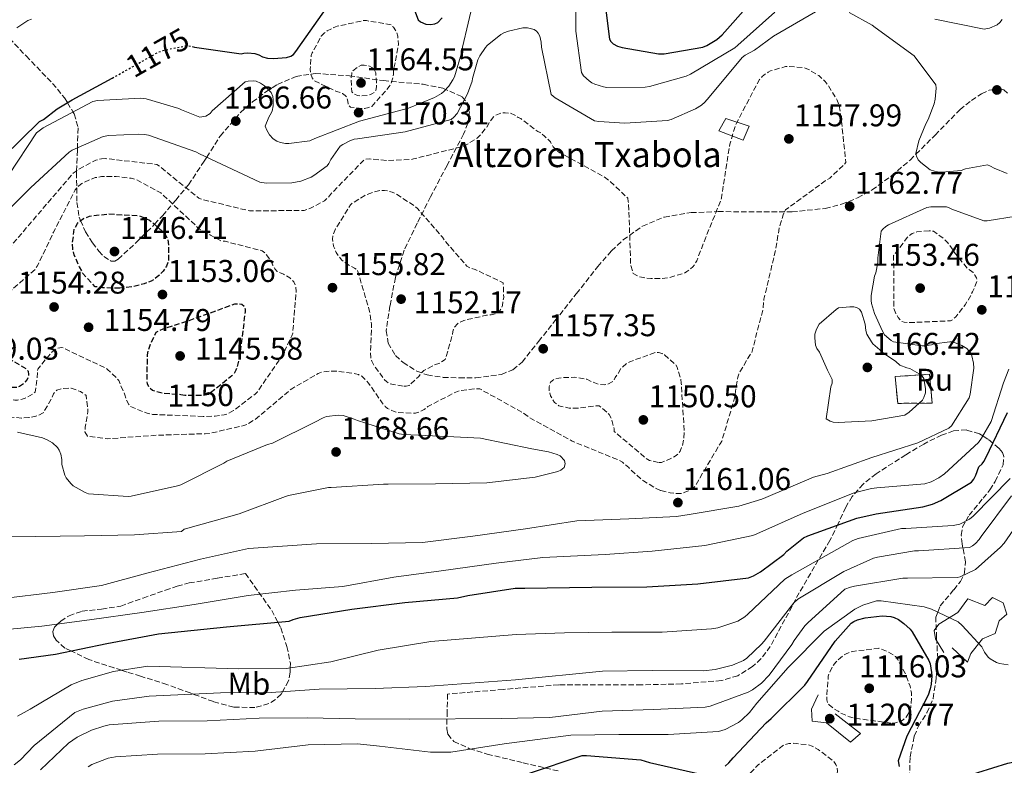
# Model space of a CAD drawing. Units: metres. Extents: x 579836 to 583263, y 4756658 to 4759011.
# Drawn here: x 581081 to 581395, y 4758295 to 4758533 of the extents above; entities that cross this region are included whole.
import ezdxf
from ezdxf.enums import TextEntityAlignment as Align

# ---------------------------------------------------------------- set-up
doc = ezdxf.new("R2010")
doc.units = ezdxf.units.M
doc.header["$MEASUREMENT"] = 0
doc.linetypes.add('DGN Style 3', pattern=[2.435891, 1.739922, -0.695969])
doc.linetypes.add('DGN Style 5', pattern=[1.217945, 0.521977, -0.695969])
for name, color, linetype, lineweight in [('construcción   en ruinas', 1, 'Continuous', 0), ('construcción en ruinas', 1, 'Continuous', 0), ('contrucción  en ruinas', 1, 'DGN Style 3', 13), ('Cota de curva de nivel depresión directora', 30, 'Continuous', 0), ('Cota de curva de nivel directora', 7, 'Continuous', 0), ('Cota de punto acotado terreno', 7, 'Continuous', 0), ('Curva de nivel de depresión directora', 30, 'DGN Style 3', 30), ('Curva de nivel de depresión intermedia', 30, 'DGN Style 3', 0), ('Curva de nivel directora', 30, 'Continuous', 30), ('Curva de nivel directora no vista', 30, 'DGN Style 5', 30), ('Curva de nivel intermedia', 30, 'Continuous', 0), ('Edificio', 1, 'Continuous', 13), ('Etiqueta de uso rústico', 92, 'Continuous', 0), ('Línea  de muro-pared o tapia', 1, 'Continuous', 13), ('Punto acotado terreno (símbolo)', 7, 'Continuous', 0), ('Texto de Borda', 7, 'Continuous', 0), ('Zona arbolada', 92, 'DGN Style 3', 0)]:
    doc.layers.add(name, color=color, linetype=linetype, lineweight=lineweight)
doc.styles.add('Style-Arial', font='arial.ttf')

# ---------------------------------------------------------------- blocks, each defined once
blk = doc.blocks.new('5PATER')
at = {"layer": 'Punto acotado terreno (símbolo)', "linetype": 'Continuous', "lineweight": 0}
h = blk.add_hatch(color=51, dxfattribs=at)
edge = h.paths.add_edge_path()
edge.add_ellipse((0, 0), major_axis=(-0.11, -0.111), ratio=0.999422, start_angle=0, end_angle=360)

msp = doc.modelspace()

# ---------------------------------------------------------------- linework, layer by layer
at = {"layer": 'construcción   en ruinas', "color": 1, "linetype": 'Continuous', "lineweight": 0}
msp.add_polyline3d([(581372.23, 4758410.37, 1166.37), (581361.28, 4758410.3, 1166.63), (581360.45, 4758418.82, 1167.53), (581371.46, 4758419.58, 1166.69)], close=True, dxfattribs=at)
at = {"layer": 'contrucción  en ruinas', "color": 1, "linetype": 'DGN Style 3', "lineweight": 13}
msp.add_polyline3d([(581361.28, 4758410.3, 1166.63), (581360.45, 4758418.82, 1167.53), (581371.46, 4758419.58, 1166.69), (581372.23, 4758410.37, 1166.37), (581361.28, 4758410.3, 1166.63)], dxfattribs=at)
at = {"layer": 'Curva de nivel de depresión directora', "color": 30, "linetype": 'DGN Style 3', "lineweight": 30, "elevation": 1150, "flags": 128}
for points in [[(581113.26, 4758447.03), (581107.69, 4758447.09), (581105.39, 4758447.48), (581101.42, 4758451.64), (581101.1, 4758452.53), (581100.33, 4758453.81), (581098.73, 4758457.59), (581098.22, 4758459.51), (581098.16, 4758461.43), (581098.73, 4758465.85), (581099.69, 4758467.57), (581100.2, 4758468.21), (581101.68, 4758469.24), (581103.6, 4758469.94), (581104.43, 4758470.13), (581109.68, 4758470.65), (581119.15, 4758470.13), (581120.04, 4758469.88), (581122.73, 4758468.66), (581123.63, 4758468.02), (581127.72, 4758464.25), (581128.49, 4758462.58), (581128.75, 4758460.79), (581128.75, 4758455.67), (581128.11, 4758454.01), (581127.02, 4758452.41), (581125.68, 4758451), (581124.4, 4758449.97), (581123.18, 4758449.27), (581121, 4758448.37), (581117.61, 4758447.54), (581113.26, 4758447.03)], [(581134, 4758412.79), (581132.72, 4758413.05), (581127.15, 4758413.43), (581123.63, 4758414.39), (581122.6, 4758415.22), (581122.03, 4758416.57), (581121.96, 4758417.46), (581122.03, 4758424.63), (581122.03, 4758425.72), (581122.28, 4758427), (581122.99, 4758429.11), (581124.84, 4758432.95), (581125.68, 4758433.46), (581127.08, 4758434.1), (581134.83, 4758436.53), (581149.87, 4758441.97), (581151.34, 4758442.04), (581152.17, 4758441.91), (581152.94, 4758441.27), (581153.2, 4758440.31), (581153.2, 4758439.48), (581151.28, 4758424.25), (581150.25, 4758420.85), (581149.61, 4758419.77), (581148.97, 4758419.06), (581141.55, 4758413.11), (581139.95, 4758412.85), (581134, 4758412.79)], [(581079.02, 4758423.8), (581077.87, 4758423.8), (581075.56, 4758423.29), (581074.6, 4758422.33), (581074.28, 4758421.24), (581074.28, 4758420.09), (581074.86, 4758416.82), (581075.76, 4758416.18), (581076.59, 4758415.8), (581077.48, 4758415.54), (581078.57, 4758415.42), (581080.43, 4758415.48), (581081.2, 4758415.74), (581082.22, 4758416.38), (581083.12, 4758417.14), (581083.69, 4758417.78), (581084.14, 4758418.68), (581084.2, 4758419.58), (581084.08, 4758420.47), (581083.56, 4758421.24), (581079.02, 4758423.8)]]:
    msp.add_lwpolyline(points, dxfattribs=at)
at = {"layer": 'Curva de nivel de depresión intermedia', "color": 30, "linetype": 'DGN Style 3', "lineweight": 0, "flags": 128}
for points, elevation in [([(581190.4, 4758504.22), (581186.75, 4758504.73), (581186.11, 4758505.31), (581185.98, 4758506.59), (581185.66, 4758507.74), (581185.09, 4758508.38), (581184.26, 4758509.02), (581183.23, 4758509.47), (581182.34, 4758509.72), (581175.17, 4758513.12), (581174.59, 4758514.08), (581174.02, 4758515.61), (581173.95, 4758516.76), (581174.27, 4758521.18), (581174.59, 4758522.01), (581177.47, 4758527.26), (581178.5, 4758528.35), (581179.39, 4758528.99), (581181.5, 4758530.07), (581182.59, 4758530.46), (581190.78, 4758532.25), (581191.87, 4758532.25), (581199.74, 4758530.97), (581200.45, 4758530.14), (581201.6, 4758528.35), (581201.86, 4758527.26), (581202.11, 4758524.63), (581200.45, 4758515.99), (581200.45, 4758515.16), (581200.32, 4758514.2), (581199.74, 4758512.15), (581199.17, 4758511.26), (581193.6, 4758504.92), (581192.64, 4758504.54), (581191.3, 4758504.22), (581190.4, 4758504.22)], 1170), ([(581107.37, 4758488.25), (581108.65, 4758488.31), (581125.04, 4758486.45), (581126.32, 4758485.49), (581138.48, 4758475.64), (581139.37, 4758475.32), (581154.54, 4758471.67), (581155.63, 4758471.61), (581172.01, 4758471.8), (581174.25, 4758472.56), (581178.48, 4758474.87), (581179.5, 4758475.76), (581180.78, 4758477.24), (581191.34, 4758488.12), (581192.81, 4758488.18), (581198.64, 4758487.67), (581206.06, 4758487.99), (581206.89, 4758488.18), (581222.32, 4758492.08), (581223.66, 4758492.66), (581227.18, 4758494.84), (581228.14, 4758495.73), (581230.32, 4758498.42), (581231.15, 4758499.96), (581232.62, 4758501.81), (581233.64, 4758502.39), (581234.8, 4758502.84), (581236.08, 4758502.9), (581238.06, 4758502.71), (581239.02, 4758502.26), (581240.24, 4758501.43), (581241.13, 4758501.04), (581246.51, 4758496.88), (581247.28, 4758496.56), (581248.68, 4758495.48), (581250.54, 4758493.62), (581251.44, 4758492.02), (581252.84, 4758490.61), (581253.55, 4758490.16), (581267.56, 4758482.55), (581269.42, 4758481.2), (581275.18, 4758475.7), (581275.37, 4758474.61), (581275.63, 4758469.49), (581276.14, 4758454.26), (581276.91, 4758451.7), (581278.64, 4758450.74), (581279.53, 4758450.48), (581282.6, 4758450.04), (581286.19, 4758450.04), (581288.43, 4758450.35), (581293.1, 4758451.76), (581294.06, 4758452.27), (581295.98, 4758453.81), (581296.56, 4758454.58), (581297.2, 4758455.73), (581299.44, 4758461.55), (581305.13, 4758475.7), (581305.2, 4758476.72), (581307.76, 4758492.91), (581309.48, 4758498.74), (581309.87, 4758499.57), (581317.16, 4758513.46), (581318.06, 4758514.42), (581319.92, 4758515.83), (581320.75, 4758516.21), (581325.48, 4758517.62), (581326.51, 4758517.68), (581331.37, 4758517.3), (581332.78, 4758516.72), (581336.11, 4758514.74), (581338.16, 4758512.88), (581338.92, 4758511.92), (581342, 4758506.93), (581342.44, 4758505.78), (581343.08, 4758502.58), (581344.75, 4758487.09), (581344.17, 4758486.39), (581339.63, 4758482.1), (581338.16, 4758481.2), (581325.48, 4758471.92), (581324.78, 4758470.39), (581323.5, 4758466.16), (581322.22, 4758458.74), (581318.64, 4758443.51), (581318.32, 4758440.37), (581314.73, 4758426.42), (581314.09, 4758425.65), (581310.57, 4758419.64), (581310.25, 4758418.61), (581309.23, 4758411.96), (581305.19, 4758398.26), (581304.62, 4758397.43), (581296.75, 4758384.05), (581295.91, 4758383.28), (581294.44, 4758382.39), (581293.23, 4758381.88), (581292.27, 4758381.62), (581290.86, 4758381.56), (581288.68, 4758381.81), (581285.67, 4758382.58)], 1160), ([(581191.1, 4758518.11), (581190.14, 4758518.11), (581187.26, 4758516.12), (581187.2, 4758515.23), (581187.01, 4758514.39), (581186.94, 4758513.5), (581187.26, 4758509.53), (581188.1, 4758508.83), (581189.06, 4758508.38), (581190.14, 4758508.25), (581192.51, 4758508.44), (581193.6, 4758508.89), (581194.3, 4758509.34), (581194.82, 4758510.04), (581195.07, 4758511.13), (581195.14, 4758512.09), (581194.82, 4758515.61), (581194.37, 4758516.63), (581193.6, 4758517.34), (581192.83, 4758517.72), (581191.94, 4758517.98), (581191.1, 4758518.11)], 1165), ([(581285.67, 4758382.58), (581283.95, 4758383.35), (581280.17, 4758385.65), (581276.14, 4758389.11), (581275.56, 4758389.81), (581273.51, 4758391.54), (581272.49, 4758392.12), (581257.51, 4758398.26), (581243.5, 4758406), (581241.45, 4758407.54), (581228.01, 4758414.9), (581226.6, 4758414.96), (581221.8, 4758414.39), (581219.88, 4758413.68), (581211.5, 4758409.33), (581210.28, 4758408.37), (581208.68, 4758407.48), (581207.53, 4758407.22), (581206.64, 4758407.16), (581201.71, 4758407.41), (581200.75, 4758407.67), (581198.64, 4758408.69), (581197.87, 4758409.33), (581196.84, 4758410.49), (581192.56, 4758416.76), (581190.44, 4758418.93), (581189.29, 4758419.45), (581188.4, 4758419.7), (581182.44, 4758420.6), (581180.59, 4758420.6), (581177.52, 4758420.21), (581176.43, 4758419.77), (581168.04, 4758414.97), (581156.4, 4758405.17), (581153.96, 4758403.7), (581152.81, 4758403.25), (581141.74, 4758400.69), (581140.46, 4758400.63), (581124.91, 4758400.12), (581109.42, 4758399.03), (581102.96, 4758399.86), (581102.12, 4758401.21), (581102.19, 4758402.74), (581103.08, 4758407.74), (581102.51, 4758412.79), (581101.8, 4758413.37), (581100.65, 4758414.07), (581097.77, 4758415.1), (581096.94, 4758415.16), (581094.89, 4758415.03), (581093.1, 4758414.52), (581092.08, 4758413.37), (581091.5, 4758411.83), (581088.81, 4758407.29), (581087.21, 4758406.46), (581086.44, 4758406.2), (581084.2, 4758405.75), (581081.9, 4758405.62), (581075.82, 4758406.14), (581074.8, 4758406.39), (581069.16, 4758408.76), (581068.08, 4758409.46), (581062.89, 4758414.01), (581059.15, 4758417.47), (581056.43, 4758420.22), (581043.5, 4758423.22), (581041.64, 4758423.22), (581028.78, 4758421.62), (581023.21, 4758420.22), (581010.67, 4758415.35), (581009.45, 4758414.65), (580996.2, 4758409.02), (580994.92, 4758408.7), (580993.58, 4758408.63), (580991.15, 4758408.83), (580990.19, 4758409.27), (580989.29, 4758410.17), (580989.1, 4758411.26), (580989.23, 4758412.35), (580989.48, 4758413.24), (580990.51, 4758414.59), (580991.15, 4758415.1), (580993.84, 4758416.7), (580995.24, 4758417.27), (581010.16, 4758423.22), (581024.75, 4758428.41), (581039.85, 4758434.49), (581049.64, 4758439.93), (581067.09, 4758450.56), (581068.46, 4758451.38), (581075.82, 4758457.4), (581076.91, 4758458.61), (581088.11, 4758471.67), (581098.41, 4758483.7), (581100.14, 4758484.92), (581105.58, 4758487.8), (581107.37, 4758488.25)], 1160), ([(581139.82, 4758406.13), (581123.69, 4758406.77), (581121.96, 4758407.16), (581116.65, 4758409.27), (581116.14, 4758409.91), (581115.18, 4758411.7), (581114.86, 4758412.98), (581112.88, 4758417.59), (581112.36, 4758418.23), (581109.36, 4758421.11), (581108.65, 4758421.56), (581094.7, 4758428.15), (581093.23, 4758427.83), (581092.2, 4758427.19), (581091.44, 4758426.49), (581087.08, 4758421.24), (581086.96, 4758420.41), (581086.89, 4758418.3), (581086.19, 4758413.88), (581085.42, 4758413.24), (581083.63, 4758412.15), (581082.8, 4758411.83), (581080.56, 4758411.32), (581079.72, 4758411.32), (581077.8, 4758411.58), (581076.65, 4758412.02), (581075.88, 4758412.47), (581068.52, 4758418.1), (581064.43, 4758420.41), (581063.6, 4758420.73), (581048.04, 4758424.5), (581040.94, 4758427.58), (581041.32, 4758428.6), (581042.22, 4758429.24), (581043.12, 4758429.62), (581044.78, 4758430.07), (581059.37, 4758435.19), (581072.94, 4758441.72), (581074.03, 4758442.42), (581086.38, 4758453.11), (581086.83, 4758454.07), (581087.4, 4758454.97), (581092.08, 4758464.82), (581098.99, 4758478.33), (581099.88, 4758479.35), (581100.78, 4758480.12), (581101.48, 4758480.57), (581105.39, 4758482.23), (581107.44, 4758482.55), (581112.11, 4758482.61), (581116.84, 4758482.04), (581118.57, 4758481.53), (581126.32, 4758477.37), (581127.21, 4758476.53), (581138.6, 4758465.85), (581139.31, 4758465.46), (581140.33, 4758465.08), (581141.16, 4758464.63), (581142.19, 4758463.86), (581145.58, 4758462.07), (581146.8, 4758461.94), (581158.64, 4758458.93), (581159.53, 4758458.17), (581161.07, 4758456.31), (581161.64, 4758455.29), (581161.96, 4758454.45), (581162.67, 4758453.17), (581163.44, 4758452.34), (581164.14, 4758451.96), (581165.48, 4758451.45), (581167.47, 4758450.29), (581168.75, 4758449.01), (581169.39, 4758447.48), (581169.45, 4758445.94), (581168.36, 4758432.63), (581168.11, 4758431.8), (581165.93, 4758427.32), (581165.36, 4758426.49), (581164.33, 4758424.44), (581157.1, 4758413.94), (581156.4, 4758413.24), (581149.48, 4758407.99), (581147.44, 4758406.9), (581146.54, 4758406.65), (581143.6, 4758406.2), (581139.82, 4758406.13)], 1155), ([(581203.56, 4758415.73), (581199.21, 4758416.57), (581198.25, 4758417.27), (581197.68, 4758417.85), (581194.22, 4758422.39), (581193.58, 4758423.73), (581193.26, 4758424.76), (581193.13, 4758426.42), (581193.26, 4758428.53), (581193.52, 4758434.74), (581193.52, 4758435.57), (581192.88, 4758439.54), (581188.97, 4758452.79), (581188.08, 4758453.43), (581186.73, 4758454.07), (581183.98, 4758455.92), (581182.83, 4758457.4), (581182.25, 4758458.36), (581181.42, 4758460.4), (581181.16, 4758461.49), (581181.1, 4758462.58), (581181.23, 4758464.05), (581182.06, 4758465.91), (581186.8, 4758473.59), (581187.56, 4758474.23), (581191.34, 4758476.53), (581193.96, 4758477.62), (581196.14, 4758478.13), (581197.68, 4758478.13), (581198.64, 4758478), (581200.11, 4758477.62), (581201.07, 4758477.17), (581207.08, 4758473.33), (581208.17, 4758472.37), (581216.17, 4758463.22), (581217.07, 4758461.88), (581223.92, 4758454), (581224.88, 4758453.49), (581226.54, 4758452.98), (581235.44, 4758448.69), (581235.56, 4758447.8), (581235.63, 4758444.08), (581235.24, 4758441.46), (581234.8, 4758440.37), (581234.35, 4758439.67), (581233.2, 4758438.9), (581231.6, 4758438.52), (581230.12, 4758438.39), (581222.96, 4758436.72), (581221.61, 4758436.15), (581220.91, 4758435.64), (581219.63, 4758434.16), (581219.37, 4758433.2), (581219.24, 4758431.99), (581217, 4758424.24), (581215.4, 4758423.22), (581213.55, 4758422.52), (581210.22, 4758420.72), (581209.45, 4758420.02), (581208.56, 4758418.87), (581205.48, 4758415.99), (581204.59, 4758415.73), (581203.56, 4758415.73)], 1155), ([(581371.31, 4758465.27), (581367.4, 4758464.95), (581365.93, 4758464.43), (581364.97, 4758463.79), (581364.33, 4758463.15), (581359.98, 4758457.39), (581359.98, 4758456.24), (581360.04, 4758440.63), (581360.68, 4758438.9), (581361.39, 4758437.68), (581362.54, 4758436.34), (581363.37, 4758436.15), (581364.84, 4758436.02), (581378.16, 4758436.59), (581378.86, 4758437.04), (581379.76, 4758437.87), (581382.76, 4758441.65), (581384.56, 4758444.66), (581385.07, 4758445.87), (581385.52, 4758446.64), (581386.6, 4758449.27), (581386.35, 4758450.35), (581385.9, 4758451.19), (581385.32, 4758451.95), (581384.49, 4758452.59), (581383.72, 4758453.04), (581379.56, 4758458.1), (581379.18, 4758458.8), (581377.26, 4758461.43), (581375.98, 4758462.77), (581372.72, 4758465.2), (581371.31, 4758465.27)], 1155), ([(581285.03, 4758391.48), (581282.15, 4758392.12), (581281, 4758392.82), (581270.89, 4758401.33), (581270.83, 4758402.16), (581270.06, 4758405.43), (581269.29, 4758406.71), (581268.65, 4758407.41), (581266.09, 4758409.46), (581265, 4758409.46), (581259.88, 4758408.82), (581256.56, 4758408.82), (581253.23, 4758409.52), (581251.88, 4758410.55), (581251.12, 4758411.7), (581250.6, 4758412.72), (581250.16, 4758414.2), (581250.09, 4758415.54), (581250.54, 4758417.01), (581251.69, 4758417.91), (581253.23, 4758418.36), (581254.57, 4758418.55), (581258.09, 4758418.61), (581262.12, 4758418.04), (581263.28, 4758417.4), (581266.09, 4758416.31), (581267.63, 4758416.24), (581269.1, 4758416.5), (581270.25, 4758417.14), (581270.83, 4758417.72), (581271.21, 4758418.55), (581271.85, 4758419.38), (581273, 4758421.36), (581274.86, 4758423.03), (581275.82, 4758423.54), (581284.01, 4758426.55), (581285.04, 4758426.55), (581286.12, 4758426.16), (581286.89, 4758425.72), (581290.54, 4758422.58), (581290.92, 4758421.81), (581292.01, 4758418.42), (581292.27, 4758416.69), (581293.23, 4758401.01), (581293.1, 4758399.16), (581292.59, 4758396.72), (581291.95, 4758395.12), (581291.37, 4758394.36), (581290.35, 4758393.46), (581289.45, 4758392.95), (581285.93, 4758391.48), (581285.03, 4758391.48)], 1155), ([(581359.12, 4758308.43), (581349.07, 4758309.77), (581347.98, 4758309.9), (581345.93, 4758310.41), (581342.93, 4758311.69), (581342.29, 4758312.21), (581340.69, 4758313.17), (581339.41, 4758314.19), (581338.89, 4758315.02), (581338.7, 4758315.85), (581338.64, 4758317.13), (581339.15, 4758323.34), (581339.47, 4758324.36), (581340.49, 4758326.54), (581341.58, 4758327.88), (581342.99, 4758329.23), (581344.59, 4758330.38), (581345.93, 4758331.02), (581346.96, 4758331.28), (581355.21, 4758332.24), (581356.11, 4758331.98), (581358.35, 4758331.02), (581360.59, 4758329.61), (581361.29, 4758328.65), (581363.73, 4758324.11), (581365.2, 4758320.14), (581365.65, 4758318.03), (581365.71, 4758317.2), (581365.45, 4758313.42), (581364.88, 4758311.69), (581363.98, 4758310.28), (581363.02, 4758309.45), (581362.19, 4758308.94), (581360.59, 4758308.49), (581359.12, 4758308.43)], 1120), ([(581324.81, 4758272.65), (581321.68, 4758273.17), (581320.14, 4758273.93), (581318.09, 4758275.41), (581316.94, 4758276.69), (581312.46, 4758283.47), (581312.33, 4758284.94), (581312.65, 4758290.13), (581313.04, 4758290.89), (581314.25, 4758292.49), (581316.81, 4758295.12), (581325.01, 4758301.52), (581326.61, 4758301.9), (581328.14, 4758301.97), (581332.69, 4758301.52), (581333.97, 4758301.07), (581335.89, 4758300.05), (581340.94, 4758296.21), (581341.58, 4758295.18), (581341.9, 4758294.41), (581342.03, 4758293.07), (581341.97, 4758290.96), (581341.65, 4758289.23), (581341.01, 4758288.46), (581339.15, 4758285.13), (581338.38, 4758284.69), (581331.15, 4758279.05), (581330.45, 4758278.16), (581329.74, 4758276.94), (581326.09, 4758272.65), (581324.81, 4758272.65)], 1120)]:
    msp.add_lwpolyline(points, dxfattribs=dict(at, elevation=elevation))
at = {"layer": 'Curva de nivel directora', "color": 30, "linetype": 'Continuous', "lineweight": 30, "flags": 128}
for points, elevation in [([(581206.63, 4758536.96), (581208.36, 4758532.48), (581209.13, 4758531.84), (581210.79, 4758531.14), (581212.26, 4758531.07), (581213.67, 4758531.2), (581214.63, 4758531.65), (581216.04, 4758533.12)], 1175), ([(581267.82, 4758539.14), (581269.41, 4758526.4), (581269.8, 4758525.63), (581270.57, 4758524.86), (581271.97, 4758524.1), (581273.45, 4758523.65), (581284.97, 4758521.66), (581286.82, 4758521.73), (581299.17, 4758523.78), (581300.45, 4758524.35), (581303.59, 4758526.27), (581305.32, 4758527.74), (581313.7, 4758537.15)], 1175), ([(581136.29, 4758524.02), (581137.06, 4758523.78), (581151.91, 4758521.73), (581152.81, 4758521.92), (581154.02, 4758521.99), (581156.33, 4758521.79), (581157.61, 4758521.41), (581158.76, 4758520.71), (581160.36, 4758520.32), (581162.28, 4758520.19), (581166.38, 4758520.51), (581167.72, 4758520.96), (581168.62, 4758521.47), (581169.7, 4758522.82), (581170.09, 4758523.52), (581179.05, 4758536.13)], 1175), ([(581075.88, 4758488.64), (581087.66, 4758500.1), (581088.87, 4758500.8), (581093.29, 4758504.2), (581098.09, 4758507.01), (581110.84, 4758513.97)], 1175), ([(581081.19, 4758328.76), (581092.71, 4758330.42), (581109.1, 4758333.75), (581125.55, 4758336.82), (581147.24, 4758339.06), (581167.21, 4758340.85), (581168.49, 4758341.43), (581170.79, 4758342.07), (581187.18, 4758344.76), (581204.14, 4758346.87), (581220.91, 4758348.34), (581224.23, 4758349.11), (581239.27, 4758351.41), (581242.41, 4758351.41), (581263.72, 4758351.73), (581281.32, 4758351.8), (581297.58, 4758352.76), (581313.71, 4758354.74), (581315.31, 4758355.38), (581317.48, 4758356.6), (581324.97, 4758362.1), (581325.93, 4758363.19), (581331.24, 4758367.41), (581332.65, 4758368.12), (581348.2, 4758373.75), (581354.41, 4758375.15), (581369.26, 4758377.33), (581372.39, 4758378.23), (581375.02, 4758379.38), (581384.81, 4758385.2), (581385.51, 4758386.1), (581386.22, 4758387.44), (581387.18, 4758390.07), (581388.2, 4758391.03), (581388.71, 4758391.73), (581389.35, 4758392.95), (581396.27, 4758407.41)], 1150), ([(581306.3, 4758294.69), (581307.45, 4758295.71), (581308.86, 4758297.31), (581319.29, 4758308.51), (581320.89, 4758309.86), (581331.7, 4758320.54), (581332.54, 4758321.7), (581341.3, 4758334.56), (581346.42, 4758340.25), (581347.32, 4758340.83), (581348.41, 4758341.28), (581350.9, 4758341.92), (581356.34, 4758342.56), (581359.03, 4758342.37), (581360.12, 4758342.11), (581361.53, 4758341.41), (581363.26, 4758340.19), (581365.24, 4758338.33), (581365.88, 4758337.5), (581371.19, 4758328.35), (581371.58, 4758327.26), (581372.09, 4758324.57), (581372.15, 4758323.49), (581371.96, 4758320.86), (581371.64, 4758319.33), (581370.94, 4758317.34), (581364.22, 4758304.22), (581361.4, 4758296.42), (581361.78, 4758294.56)], 1125), ([(581243.58, 4758292.39), (581260.66, 4758298.08), (581262.01, 4758298.08), (581279.35, 4758296.74), (581282.17, 4758295.84), (581298.49, 4758292.13)], 1125), ([(581382.01, 4758291.17), (581396.41, 4758295.65), (581412.28, 4758298.91), (581414.14, 4758298.91), (581431.22, 4758296.73), (581432.76, 4758296.22), (581453.56, 4758290.97)], 1125)]:
    msp.add_lwpolyline(points, dxfattribs=dict(at, elevation=elevation))
at = {"layer": 'Curva de nivel directora no vista', "color": 30, "linetype": 'DGN Style 5', "lineweight": 30, "elevation": 1175, "flags": 128}
msp.add_lwpolyline([(581110.84, 4758513.97), (581112.17, 4758514.69), (581125.42, 4758522.18), (581126.95, 4758522.75), (581134.44, 4758524.29), (581136.04, 4758524.1), (581136.29, 4758524.02)], dxfattribs=at)
at = {"layer": 'Curva de nivel intermedia', "color": 30, "linetype": 'Continuous', "lineweight": 0, "flags": 128}
for points, elevation in [([(581258.75, 4758544.47), (581258.62, 4758528.92), (581260.42, 4758515.74), (581261.12, 4758514.71), (581262.85, 4758513.05), (581263.74, 4758512.41), (581264.7, 4758511.96), (581267.46, 4758511.13), (581268.54, 4758511), (581280.77, 4758511.07), (581282.11, 4758511.26), (581293.82, 4758514.52), (581295.23, 4758515.22), (581309.31, 4758523.61), (581310.34, 4758524.44), (581322.11, 4758535)], 1170), ([(581213.57, 4758507.8), (581215.81, 4758509.08), (581216.58, 4758509.72), (581218.11, 4758511.39), (581219.46, 4758513.43), (581219.9, 4758514.39), (581222.4, 4758522.65), (581222.53, 4758523.8), (581226.11, 4758539.23)], 1170), ([(581321.71, 4758527.35), (581335.08, 4758535.02)], 1165), ([(581345.84, 4758534.83), (581353.13, 4758530.8), (581354.09, 4758530.03), (581366.51, 4758521.07), (581373.48, 4758511.79), (581373.55, 4758510.7), (581373.23, 4758507.18), (581372.91, 4758505.71), (581370.99, 4758500.72), (581370.22, 4758499.38), (581367.98, 4758493.94), (581367.02, 4758489.97), (581367.28, 4758489.07), (581367.85, 4758487.92), (581368.62, 4758487.09), (581371.63, 4758484.72), (581372.97, 4758484.27), (581373.93, 4758484.08), (581375.47, 4758484.02), (581381.48, 4758484.53), (581382.89, 4758484.98), (581389.93, 4758486.26), (581390.89, 4758485.87), (581391.98, 4758485.23), (581396.2, 4758483.5)], 1165), ([(581080.42, 4758529.99), (581083.94, 4758532.29), (581085.1, 4758532.74)], 1180), ([(581373.06, 4758532.7), (581388.8, 4758529.56), (581390.53, 4758529.88), (581392.96, 4758530.97), (581393.79, 4758531.67), (581394.56, 4758532.57)], 1170), ([(581073.39, 4758467.7), (581084.84, 4758479.09), (581097.07, 4758490.36), (581098.09, 4758491), (581107.95, 4758495.29), (581109.68, 4758495.61), (581119.28, 4758496.12), (581121.07, 4758495.99), (581122.35, 4758495.73), (581137.45, 4758490.49), (581138.67, 4758489.78), (581157.87, 4758480.76), (581159.92, 4758480.5), (581168.04, 4758480.56), (581170.92, 4758481.08), (581174.25, 4758482.36), (581175.15, 4758482.87), (581179.31, 4758486), (581179.88, 4758486.77), (581180.52, 4758487.99), (581183.53, 4758492.21), (581184.3, 4758492.79), (581186.54, 4758494), (581188.01, 4758494.45), (581189.04, 4758494.58), (581204.2, 4758496.82), (581218.86, 4758500.79), (581219.76, 4758501.49), (581220.78, 4758502.64), (581224.11, 4758508.98), (581225.58, 4758513.01), (581225.71, 4758513.84), (581227.37, 4758519.73), (581228.01, 4758521.08), (581229.81, 4758523.7), (581230.38, 4758524.34), (581234.73, 4758527.86), (581235.63, 4758528.37), (581237.17, 4758528.95), (581241.77, 4758529.91), (581243.18, 4758529.91), (581244.08, 4758529.78), (581245.36, 4758529.39), (581246.06, 4758528.88), (581246.64, 4758528.31), (581247.21, 4758527.28), (581247.6, 4758525.43), (581247.66, 4758523.83), (581250.8, 4758508.72), (581252.08, 4758507.7), (581264.62, 4758500.34), (581265.96, 4758500.08), (581274.22, 4758499.57), (581287.85, 4758500.47), (581289, 4758500.79), (581296.81, 4758504.11), (581298.67, 4758505.27), (581299.76, 4758506.23), (581301.16, 4758507.89), (581311.66, 4758520.56), (581312.62, 4758521.27), (581315.56, 4758522.87), (581321.71, 4758527.35)], 1165), ([(581077.89, 4758483.1), (581086.63, 4758496.53), (581088.76, 4758498.05), (581104.64, 4758506.46), (581106.11, 4758506.78), (581119.94, 4758507.55), (581121.66, 4758507.29), (581132.1, 4758504.28), (581132.86, 4758503.84), (581138.75, 4758501.53), (581140.67, 4758501.85), (581142.02, 4758502.68), (581142.72, 4758503.52), (581153.22, 4758512.8), (581154.18, 4758512.99), (581155.78, 4758513.05), (581156.74, 4758512.92), (581158.14, 4758512.28), (581159.42, 4758511.45), (581161.47, 4758509.4), (581161.98, 4758508.06), (581162.18, 4758506.97), (581162.18, 4758505.12), (581161.79, 4758503.39), (581161.22, 4758502.24), (581160.7, 4758501.47), (581159.62, 4758498.65), (581160.06, 4758497.31), (581160.96, 4758495.84), (581162.11, 4758494.62), (581163.33, 4758493.85), (581164.42, 4758493.47), (581166.02, 4758493.15), (581167.17, 4758493.15), (581173.82, 4758493.98), (581175.42, 4758494.68), (581189.7, 4758500.25), (581205.25, 4758504.35), (581213.57, 4758507.8)], 1170), ([(581076.01, 4758348.15), (581091.88, 4758350.01), (581107.37, 4758352.31), (581121.9, 4758356.15), (581138.92, 4758360.7), (581154.28, 4758364.09), (581175.91, 4758365.56), (581193.51, 4758365.62), (581209.71, 4758365.94), (581225.83, 4758367.99), (581242.6, 4758370.36), (581258.92, 4758372.92), (581275.56, 4758373.49), (581290.79, 4758374.2), (581294.76, 4758374.9), (581310.63, 4758377.52), (581317.99, 4758379.76), (581319.27, 4758380.34), (581334.38, 4758386.74), (581338.79, 4758387.95), (581353.07, 4758393.01), (581367.66, 4758397.75), (581377.58, 4758402.42), (581378.47, 4758403.12), (581384.11, 4758412.08), (581384.43, 4758413.23), (581385.52, 4758421.55), (581385.39, 4758423.15), (581384.88, 4758425.46), (581384.56, 4758426.29), (581383.34, 4758427.76), (581381.68, 4758428.79), (581378.8, 4758429.94), (581377.9, 4758429.94), (581372.91, 4758429.23), (581372.01, 4758428.98), (581369.9, 4758428.66), (581369.07, 4758428.66), (581359.92, 4758429.87), (581359.21, 4758430.32), (581357.1, 4758432.18), (581356.4, 4758433.33), (581353.9, 4758438.9), (581352.94, 4758442.1), (581352.81, 4758443.12), (581352.81, 4758444.66), (581353.9, 4758450.8), (581354.28, 4758451.89), (581354.92, 4758455.22), (581354.92, 4758456.63), (581356.01, 4758465.2), (581356.52, 4758465.84), (581357.48, 4758466.67), (581358.32, 4758467.19), (581370.6, 4758472.75)], 1160), ([(581370.6, 4758472.75), (581371.82, 4758472.95), (581376.81, 4758472.88), (581377.71, 4758472.62), (581378.54, 4758472.18), (581388.78, 4758468.46), (581389.8, 4758468.46), (581399.08, 4758470)], 1160), ([(581346.03, 4758441.07), (581342.44, 4758440.75), (581341.68, 4758440.24), (581336.24, 4758435.51), (581335.4, 4758433.97), (581334.89, 4758432.37), (581334.83, 4758431.15), (581335.08, 4758428.85), (581335.53, 4758427.83), (581336.3, 4758426.61), (581338.92, 4758420.91), (581340.4, 4758417.91), (581340.33, 4758416.69), (581339.95, 4758415.6), (581338.41, 4758405.36), (581339.69, 4758404.66), (581340.65, 4758404.34), (581342.31, 4758404.21), (581353.07, 4758404.72), (581363.5, 4758406.51), (581364.91, 4758407.47), (581369.13, 4758411.31), (581369.64, 4758412.21), (581370.15, 4758413.68), (581370.15, 4758414.96), (581369.64, 4758418.23), (581369.07, 4758418.93), (581368.11, 4758419.7), (581365.16, 4758421.43), (581364.14, 4758421.62), (581361.9, 4758422.51), (581360.68, 4758423.6), (581357.1, 4758426.03), (581353.39, 4758429.3), (581352.88, 4758429.94), (581351.47, 4758432.31), (581351.15, 4758433.52), (581350.89, 4758435.57), (581349.74, 4758439.41), (581349.04, 4758440.31), (581348.14, 4758440.82), (581347.31, 4758441.01), (581346.03, 4758441.07)], 1165), ([(581072.55, 4758337.78), (581088.36, 4758339.26), (581103.59, 4758341.3), (581120.3, 4758343.67), (581136.94, 4758346.23), (581154.15, 4758349.05), (581169.26, 4758350.77), (581184.36, 4758351.99), (581200.62, 4758354.87), (581215.72, 4758356.98), (581233.19, 4758359.35), (581248.11, 4758361.14), (581267.95, 4758362.1), (581282.99, 4758363.19), (581299.75, 4758364.98), (581315.05, 4758368.18), (581316.33, 4758368.76), (581331.11, 4758375.28), (581347.43, 4758381.81), (581352.87, 4758383.15), (581354.67, 4758383.35), (581369.96, 4758384.63), (581371.95, 4758385.33), (581374.38, 4758386.61), (581376.17, 4758387.89), (581386.99, 4758397.87), (581388.01, 4758399.22), (581391.08, 4758404.53), (581395.06, 4758416.85), (581396.76, 4758421.22)], 1155), ([(581069.93, 4758367.8), (581086.44, 4758367.86), (581101.99, 4758368.12), (581117.93, 4758368.44), (581132.91, 4758369.46), (581133.74, 4758370.17), (581134.95, 4758370.55), (581151.34, 4758375.09), (581166.06, 4758380.66), (581167.02, 4758380.98), (581179.75, 4758383.54), (581180.59, 4758383.54), (581197.35, 4758384.57), (581198.76, 4758384.57), (581213.93, 4758384.69), (581230.31, 4758384.95), (581245.67, 4758386.74), (581252.91, 4758388.6), (581253.87, 4758389.04), (581254.89, 4758389.81), (581255.27, 4758391.03), (581255.02, 4758392.05), (581253.61, 4758393.59), (581252.65, 4758394.04), (581249.9, 4758394.87), (581244.65, 4758395.76), (581228.27, 4758399.16), (581219.76, 4758399.67), (581203.82, 4758400.37), (581202.35, 4758400.63), (581188.97, 4758404.79), (581188.01, 4758405.3), (581184.49, 4758406.45), (581182.89, 4758406.52), (581179.12, 4758406.07), (581178.09, 4758405.69), (581175.47, 4758404.28), (581161.96, 4758397.62), (581160.3, 4758397.17), (581147.37, 4758391.86), (581146.41, 4758391.22), (581132.72, 4758384.37), (581131.63, 4758383.99), (581116.84, 4758380.73), (581115.88, 4758380.66), (581103.21, 4758381.5), (581102.19, 4758381.88), (581098.35, 4758384.06), (581097.58, 4758384.76), (581096.11, 4758386.62), (581095.72, 4758387.38), (581094.7, 4758390.84), (581094.7, 4758392.44), (581094.44, 4758394.1), (581093.93, 4758395.38), (581093.36, 4758396.28), (581091.82, 4758397.75), (581090.09, 4758398.71), (581088.56, 4758399.29), (581080.62, 4758401.14)], 1165), ([(581080.58, 4758310.64), (581084.61, 4758312.81), (581097.73, 4758320.56), (581101.12, 4758322.03), (581111.17, 4758324.84), (581122.18, 4758326.51), (581151.23, 4758325.74), (581166.27, 4758325.8), (581180.48, 4758327.98), (581195.58, 4758331.63), (581212.42, 4758334.44), (581239.62, 4758336.62), (581254.98, 4758337.19), (581270.08, 4758337.39), (581286.21, 4758337.38), (581301.89, 4758338.41), (581303.87, 4758338.79), (581310.34, 4758340.9), (581312.51, 4758342.31), (581313.47, 4758343.14), (581325.25, 4758354.28), (581327.49, 4758355.62), (581346.94, 4758366.63), (581348.67, 4758367.27), (581362.5, 4758370.41), (581363.9, 4758370.41), (581378.94, 4758371.37), (581381.06, 4758371.81), (581384.19, 4758373.41), (581385.34, 4758374.37), (581397.12, 4758386.34)], 1145), ([(581079.55, 4758295.09), (581081.6, 4758296.75), (581085.95, 4758301.29), (581098.88, 4758311.79), (581101.57, 4758312.88), (581110.91, 4758315.37), (581122.62, 4758316.97), (581145.34, 4758318.06), (581161.47, 4758318.19), (581176.77, 4758319.21), (581194.62, 4758319.47), (581210.75, 4758320.11), (581239.36, 4758322.15), (581267.14, 4758324.97), (581282.94, 4758325.16), (581299.33, 4758325.03), (581303.04, 4758325.48), (581308.61, 4758326.89), (581312.06, 4758328.36), (581313.15, 4758329.13), (581317.82, 4758333.54), (581318.66, 4758334.57), (581328.19, 4758346.79), (581329.41, 4758347.88), (581344.06, 4758356.71), (581353.54, 4758360.94), (581354.82, 4758361.32), (581366.66, 4758363.3), (581367.94, 4758363.3), (581384.13, 4758364.33), (581385.15, 4758364.9), (581386.05, 4758365.61), (581387.2, 4758366.89), (581387.9, 4758367.91), (581397.57, 4758380.84)], 1140), ([(581087.99, 4758293.54), (581096.89, 4758301.99), (581099.64, 4758303.91), (581104.25, 4758306.21), (581108.15, 4758307.49), (581109.88, 4758307.81), (581125.69, 4758309.03), (581141.05, 4758309.09), (581157.62, 4758309.99), (581172.98, 4758310.05), (581188.28, 4758309.73), (581205.62, 4758309.67), (581234.87, 4758309.86), (581250.3, 4758310.24), (581267.06, 4758312.22), (581283.45, 4758312.74), (581299.9, 4758313.44), (581301.43, 4758313.76), (581313.59, 4758318.24), (581314.94, 4758319.01), (581317.82, 4758321.18), (581320.31, 4758323.74), (581327.54, 4758333.41), (581328.25, 4758334.69), (581331.64, 4758339.36), (581332.6, 4758340.38), (581344.44, 4758351.07), (581346.23, 4758351.77), (581347.51, 4758352.09), (581362.94, 4758354.65), (581364.41, 4758354.65), (581380.22, 4758354.78), (581381.18, 4758355.04), (581386.04, 4758357.34), (581394.04, 4758364.51), (581395.19, 4758365.79), (581403.64, 4758377.88)], 1135), ([(581103.1, 4758294.5), (581104.31, 4758295.2), (581109.5, 4758297.25), (581111.86, 4758297.7), (581125.3, 4758298.47), (581140.41, 4758298.6), (581156.34, 4758299.43), (581173.24, 4758301.47), (581188.98, 4758301.86), (581196.02, 4758301.09), (581212.34, 4758299.11), (581218.81, 4758299.17), (581235.83, 4758301.79), (581257.02, 4758304.54), (581272.31, 4758304.8), (581288.12, 4758304.8), (581304.12, 4758305.7), (581306.23, 4758306.4), (581310.52, 4758308.64), (581311.61, 4758309.41), (581314.04, 4758311.78), (581316.34, 4758314.72), (581326.39, 4758326.18), (581337.85, 4758337.69), (581347.64, 4758344.73), (581350.14, 4758345.95), (581354.55, 4758347.36), (581356.02, 4758347.36), (581369.72, 4758345.5), (581372.09, 4758344.73), (581380.6, 4758340.64), (581381.88, 4758339.55), (581388.09, 4758332.77), (581388.92, 4758330.97), (581390.14, 4758329.44), (581390.78, 4758328.93), (581392.82, 4758327.77), (581393.72, 4758327.45), (581396.47, 4758326.94)], 1130)]:
    msp.add_lwpolyline(points, dxfattribs=dict(at, elevation=elevation))
at = {"layer": 'Edificio', "color": 1, "linetype": 'Continuous', "lineweight": 13}
msp.add_polyline3d([(581313.86, 4758498.62, 1161.89), (581312, 4758494.14, 1161.89), (581304.26, 4758497.09, 1162.34), (581306.44, 4758501.12, 1162.15)], close=True, dxfattribs=at)
at = {"layer": 'Edificio', "color": 51, "linetype": 'Continuous', "lineweight": 13}
msp.add_polyline3d([(581306.44, 4758501.12, 1162.15), (581304.26, 4758497.09, 1162.34), (581312, 4758494.14, 1161.89), (581313.86, 4758498.62, 1161.89), (581306.44, 4758501.12, 1162.15)], dxfattribs=at)
at = {"layer": 'Línea  de muro-pared o tapia', "color": 1, "linetype": 'Continuous', "lineweight": 13}
for points in [[(581376, 4758330.95, 1125.73), (581373.31, 4758335.23, 1125.67), (581372.87, 4758337.92, 1126.31), (581374.4, 4758339.97, 1127.72), (581380.42, 4758343.62, 1129.77), (581383.68, 4758347.97, 1131.88), (581389.06, 4758345.86, 1132.07), (581391.55, 4758348.42, 1132.26), (581394.88, 4758346.75, 1132.65), (581396.1, 4758343.17, 1132.9), (581393.67, 4758340.99, 1132.2), (581392.32, 4758336.96, 1131.05), (581388.35, 4758335.3, 1129.96), (581384.64, 4758330.63, 1128.55), (581383.49, 4758327.87, 1127.97), (581378.69, 4758332.42, 1126.5)], [(581341.38, 4758311.36, 1121.25), (581349.44, 4758305.09, 1122.98), (581346.24, 4758302.34, 1122.47), (581338.56, 4758308.55, 1121.19), (581334.02, 4758308.99, 1121.57), (581333.83, 4758312.9, 1122.02), (581335.87, 4758317.38, 1121.7)]]:
    msp.add_polyline3d(points, dxfattribs=at)
at = {"layer": 'Zona arbolada', "color": 92, "linetype": 'DGN Style 3', "lineweight": 0}
for points in [[(581078, 4758526.6, 1180), (581083.35, 4758521.01, 1177.89), (581091.79, 4758512.24, 1177.08), (581095.62, 4758507.63, 1175.76), (581096.55, 4758506.11, 1175), (581098.36, 4758503.14, 1170), (581098.71, 4758502.58, 1169.65), (581099.93, 4758498.05, 1167.76), (581099.71, 4758491.7, 1165), (581099.69, 4758490.93, 1164.51), (581099.43, 4758484.42, 1160), (581099.41, 4758483.82, 1159.52), (581099.49, 4758478.9, 1155), (581099.57, 4758474.32, 1152.23), (581100.24, 4758469.63, 1150.37), (581100.7, 4758468.56, 1150), (581102.29, 4758464.94, 1148.91), (581104.54, 4758461.47, 1148.01), (581106.53, 4758458.76, 1147.46), (581108.11, 4758457.06, 1147.19), (581110.49, 4758455.62, 1146.99), (581111.64, 4758455.62, 1146.95), (581112.72, 4758456.24, 1146.93), (581118.39, 4758461.5, 1147.53), (581123.79, 4758466.8, 1149.67), (581124.33, 4758467.38, 1150), (581126.84, 4758470.09, 1151.87), (581130.06, 4758473.86, 1155), (581131.06, 4758475.03, 1156.14), (581134.32, 4758479.01, 1160), (581135.12, 4758479.98, 1160.74), (581140.17, 4758487.51, 1164.65), (581140.94, 4758488.71, 1165), (581145.23, 4758495.47, 1166.76), (581151.69, 4758502.95, 1168.89), (581155.49, 4758506.34, 1169.83), (581159.76, 4758509.55, 1170.53), (581163.54, 4758511.92, 1170.8), (581169.43, 4758514.49, 1170.72), (581175.57, 4758515.44, 1170.34), (581186.44, 4758514.66, 1169.61), (581197.33, 4758513.13, 1168.81), (581209.99, 4758511.97, 1167.77), (581216.22, 4758510.72, 1167.16), (581222.35, 4758508.01, 1166.44), (581224.31, 4758505.67, 1165.9), (581224.75, 4758503.35, 1165.35), (581224.22, 4758499.56, 1164.48), (581222.87, 4758496.11, 1163.75), (581217.57, 4758486.13, 1161.98), (581212.31, 4758476.14, 1160.23), (581208.06, 4758467.69, 1158.12), (581203.92, 4758459.12, 1156.58), (581201.1, 4758450.38, 1156.53), (581199.38, 4758441.33, 1156.65), (581198.16, 4758433.44, 1156.58), (581198.78, 4758429.48, 1156.54), (581201.17, 4758425.58, 1156.52), (581203.58, 4758423.29, 1156.53), (581207.93, 4758420.57, 1156.64), (581211.27, 4758419.39, 1156.76), (581216.35, 4758418.59, 1156.94), (581221.46, 4758418.41, 1157.03), (581226.76, 4758418.42, 1156.97), (581234.97, 4758419.52, 1156.63), (581238.58, 4758421.03, 1156.39), (581241.49, 4758423.47, 1156.13), (581246.77, 4758430, 1155.12), (581251.98, 4758436.59, 1154.15), (581258.8, 4758445.23, 1154), (581265.62, 4758453.87, 1154.66), (581270.03, 4758458.93, 1155.4), (581273.72, 4758462.4, 1156.07), (581279.89, 4758466.75, 1157.07), (581286.87, 4758469.68, 1157.86), (581295.41, 4758471.08, 1158.47), (581304.02, 4758471.4, 1158.89), (581327.57, 4758471.28, 1159.08), (581338.18, 4758472.44, 1159.93), (581343.38, 4758473.76, 1160.39), (581348.5, 4758475.76, 1160.81), (581353.1, 4758478.3, 1161.75), (581359.31, 4758482.83, 1163.13), (581365.2, 4758487.79, 1164.52), (581367.1, 4758489.68, 1165), (581373.2, 4758495.78, 1166.47), (581381.14, 4758503.91, 1167.93), (581384.77, 4758506.85, 1168.28), (581387.97, 4758508.91, 1168.41), (581390.4, 4758510.05, 1168.41), (581393.75, 4758510.61, 1168.29), (581395.16, 4758510.18, 1168.2), (581396.31, 4758509.16, 1168.06)], [(581078, 4758526.6, 1180), (581083.35, 4758521.01, 1177.89), (581091.79, 4758512.24, 1177.08), (581095.62, 4758507.63, 1175.76), (581096.55, 4758506.11, 1175), (581098.36, 4758503.14, 1170), (581098.71, 4758502.58, 1169.65), (581099.93, 4758498.05, 1167.76), (581099.71, 4758491.7, 1165), (581099.69, 4758490.93, 1164.51), (581099.43, 4758484.42, 1160), (581099.41, 4758483.82, 1159.52), (581099.49, 4758478.9, 1155), (581099.57, 4758474.32, 1152.23), (581100.24, 4758469.63, 1150.37), (581100.7, 4758468.56, 1150), (581102.29, 4758464.94, 1148.91), (581104.54, 4758461.47, 1148.01), (581106.53, 4758458.76, 1147.46), (581108.11, 4758457.06, 1147.19), (581110.49, 4758455.62, 1146.99), (581111.64, 4758455.62, 1146.95), (581112.72, 4758456.24, 1146.93), (581118.39, 4758461.5, 1147.53), (581123.79, 4758466.8, 1149.67), (581124.33, 4758467.38, 1150), (581126.84, 4758470.09, 1151.87), (581130.06, 4758473.86, 1155), (581131.06, 4758475.03, 1156.14), (581134.32, 4758479.01, 1160), (581135.12, 4758479.98, 1160.74), (581140.17, 4758487.51, 1164.65)], [(581140.17, 4758487.51, 1164.65), (581140.94, 4758488.71, 1165), (581145.23, 4758495.47, 1166.76), (581151.69, 4758502.95, 1168.89), (581155.49, 4758506.34, 1169.83), (581159.76, 4758509.55, 1170.53), (581163.54, 4758511.92, 1170.8), (581169.43, 4758514.49, 1170.72), (581175.57, 4758515.44, 1170.34), (581186.44, 4758514.66, 1169.61), (581197.33, 4758513.13, 1168.81), (581209.99, 4758511.97, 1167.77), (581216.22, 4758510.72, 1167.16), (581222.35, 4758508.01, 1166.44), (581224.31, 4758505.67, 1165.9), (581224.75, 4758503.35, 1165.35), (581224.22, 4758499.56, 1164.48), (581222.87, 4758496.11, 1163.75), (581217.57, 4758486.13, 1161.98), (581212.31, 4758476.14, 1160.23), (581208.06, 4758467.69, 1158.12), (581203.92, 4758459.12, 1156.58), (581201.1, 4758450.38, 1156.53), (581199.38, 4758441.33, 1156.65), (581198.16, 4758433.44, 1156.58), (581198.78, 4758429.48, 1156.54), (581201.17, 4758425.58, 1156.52), (581203.58, 4758423.29, 1156.53), (581207.93, 4758420.57, 1156.64), (581211.27, 4758419.39, 1156.76), (581216.35, 4758418.59, 1156.94), (581221.46, 4758418.41, 1157.03), (581226.76, 4758418.42, 1156.97), (581234.97, 4758419.52, 1156.63), (581238.58, 4758421.03, 1156.39), (581241.49, 4758423.47, 1156.13), (581246.77, 4758430, 1155.12), (581251.98, 4758436.59, 1154.15), (581258.8, 4758445.23, 1154), (581265.62, 4758453.87, 1154.66), (581270.03, 4758458.93, 1155.4), (581273.72, 4758462.4, 1156.07), (581279.89, 4758466.75, 1157.07), (581286.87, 4758469.68, 1157.86), (581295.41, 4758471.08, 1158.47), (581304.02, 4758471.4, 1158.89), (581327.57, 4758471.28, 1159.08), (581338.18, 4758472.44, 1159.93), (581343.38, 4758473.76, 1160.39), (581348.5, 4758475.76, 1160.81), (581353.1, 4758478.3, 1161.75), (581359.31, 4758482.83, 1163.13), (581365.2, 4758487.79, 1164.52), (581367.1, 4758489.68, 1165), (581373.2, 4758495.78, 1166.47), (581381.14, 4758503.91, 1167.93), (581384.77, 4758506.85, 1168.28), (581387.97, 4758508.91, 1168.41), (581390.4, 4758510.05, 1168.41), (581393.75, 4758510.61, 1168.29), (581395.16, 4758510.18, 1168.2), (581396.31, 4758509.16, 1168.06)], [(581395.13, 4758393.35, 1148.62), (581394.64, 4758394.66, 1148.84), (581393.62, 4758395.95, 1149.19), (581391.6, 4758397.64, 1150), (581390.06, 4758398.93, 1153.06), (581388.41, 4758399.91, 1155), (581387.35, 4758400.55, 1154.99), (581383.23, 4758401.84, 1154.97), (581379.09, 4758401.52, 1154.95), (581375.28, 4758400.16, 1154.93)], [(581375.28, 4758400.16, 1154.93), (581369.56, 4758397.35, 1154.89), (581363.86, 4758393.9, 1154.66), (581354.42, 4758387.89, 1153.55), (581350.26, 4758384.58, 1152.6), (581346.77, 4758380.65, 1151.27), (581344.69, 4758377.23, 1149.78), (581342.29, 4758371.98, 1147), (581339.66, 4758366.64, 1144.55), (581334.77, 4758358.3, 1141.72), (581329.87, 4758349.93, 1140.2), (581325.31, 4758341.42, 1139.96), (581320.65, 4758332.85, 1139.88), (581317.75, 4758328.96, 1139.88), (581315.01, 4758326.42, 1139.89), (581310.26, 4758323.49, 1139.9), (581305.04, 4758321.97, 1139.88), (581292.31, 4758320.91, 1139.72), (581279.57, 4758320.62, 1139.49), (581253.2, 4758320.62, 1138.73), (581235.47, 4758319.15, 1139.56), (581217.74, 4758317.68, 1140.39), (581217.61, 4758312.11, 1137.13), (581217.49, 4758306.54, 1133.86), (581217.79, 4758304.85, 1132.76), (581219.73, 4758302.57, 1130.81), (581224.76, 4758300.26, 1128.04), (581230.41, 4758298.54, 1125.8), (581241.84, 4758295.77, 1122.44), (581253.26, 4758293.1, 1119.65)], [(581365.01, 4758290.86, 1122.73), (581365.26, 4758297.62, 1122.75), (581366.54, 4758304.3, 1122.6), (581367.89, 4758307.42, 1123.19), (581370.55, 4758311.72, 1124.62), (581372.56, 4758316.27, 1125.8), (581373.56, 4758322.59, 1125.81), (581374.03, 4758328.94, 1125.99), (581373.67, 4758335.68, 1128.36), (581373.39, 4758342.19, 1130.85), (581374.02, 4758343.8, 1130), (581374.82, 4758345.83, 1129.42), (581379.17, 4758350.93, 1131.56), (581381.25, 4758353.51, 1133.6), (581382.29, 4758355.56, 1135), (581382.61, 4758356.2, 1135.41), (581382.86, 4758359.83, 1137.47), (581382.08, 4758364.2, 1140), (581381.84, 4758365.54, 1140.77), (581381.56, 4758368.32, 1142.34), (581381.97, 4758370.92, 1143.8), (581383.01, 4758372.81, 1145), (581384.01, 4758374.64, 1145.99), (581388.49, 4758380.04, 1147.64), (581390.66, 4758382.73, 1147.92), (581392.34, 4758385.45, 1148.06), (581394.91, 4758390.69, 1148.34), (581395.13, 4758393.35, 1148.62)], [(581156.32, 4758313.36, 1139.62), (581149.56, 4758313.52, 1140.53), (581143.06, 4758315.25, 1140.27), (581136.65, 4758317.64, 1140), (581135.68, 4758318.01, 1139.98), (581128.27, 4758320.69, 1140.85), (581119.85, 4758323.35, 1143.19), (581115.6, 4758324.67, 1144.48), (581113.79, 4758325.24, 1145), (581111.38, 4758326, 1145.67), (581103.35, 4758328.68, 1148.07), (581097.62, 4758331.42, 1150), (581095.7, 4758332.34, 1150.88), (581092.9, 4758334.8, 1153), (581092.05, 4758336.24, 1153.88), (581091.86, 4758337.59, 1154.46), (581092.44, 4758338.95, 1154.87), (581093.41, 4758339.93, 1155), (581094.39, 4758340.94, 1155), (581097.04, 4758342.64, 1155.01), (581101.18, 4758344.08, 1155.03), (581107.44, 4758344.71, 1155.05), (581113.55, 4758345.71, 1155.06), (581120.64, 4758348.26, 1155.09), (581127.76, 4758350.77, 1155.11), (581131.53, 4758352.07, 1155.22), (581135.38, 4758353.07, 1155.3), (581144.34, 4758354.58, 1155.43), (581153.3, 4758356.08, 1155.56), (581157.49, 4758350.19, 1152.17), (581161.68, 4758344.31, 1148.77), (581163.63, 4758340.53, 1150), (581164.55, 4758338.76, 1150.32), (581166.54, 4758332.85, 1148.72), (581167.61, 4758327.46, 1145.77), (581167.6, 4758326.01, 1145), (581167.59, 4758324.6, 1144.2), (581167.06, 4758321.84, 1142.22), (581165.14, 4758318.43, 1140), (581164.69, 4758317.63, 1139.67), (581162.88, 4758315.91, 1138.79), (581160.72, 4758314.61, 1139.05), (581156.32, 4758313.36, 1139.62)]]:
    msp.add_polyline3d(points, dxfattribs=at)

# ---------------------------------------------------------------- block references
at = {"layer": 'Punto acotado terreno (símbolo)', "color": 7, "linetype": 'Continuous', "lineweight": 0, "xscale": 10, "yscale": 10, "zscale": 10}
for p in [(581190.14, 4758512.41, 1164.55), (581392.9, 4758510.17, 1169.49), (581150.21, 4758500.25, 1166.66), (581189.38, 4758502.94, 1170.31), (581326.57, 4758494.58, 1157.99), (581345.96, 4758473.07, 1162.77), (581111.53, 4758458.68, 1146.41), (581181.04, 4758447.16, 1155.82), (581368.43, 4758447.03, 1153.46), (581126.83, 4758444.98, 1153.06), (581092.27, 4758441.01, 1154.28), (581202.92, 4758443.51, 1152.17), (581388.08, 4758440.11, 1158.71), (581103.28, 4758434.55, 1154.79), (581132.46, 4758425.4, 1145.58), (581248.24, 4758427.7, 1157.35), (581351.6, 4758421.75, 1166.42), (581280.17, 4758405.04, 1150.5), (581182.19, 4758394.81, 1168.66), (581291.18, 4758378.68, 1161.06), (581352.21, 4758319.5, 1116.03), (581339.6, 4758309.84, 1120.77)]:
    msp.add_blockref('5PATER', p, dxfattribs=at)

# ---------------------------------------------------------------- texts
at = {"layer": 'construcción en ruinas', "color": 1, "linetype": 'Continuous', "lineweight": 0, "style": 'Style-Arial'}
msp.add_text('Ru', height=7, rotation=0.0463, dxfattribs=at).set_placement((581373, 4758417.82, 1164.17), align=Align.MIDDLE_CENTER)
at = {"layer": 'Cota de curva de nivel depresión directora', "color": 30, "linetype": 'Continuous', "lineweight": 0, "style": 'Style-Arial'}
msp.add_text('1150', height=7, rotation=0.6161, dxfattribs=at).set_placement((581139.01, 4758412.85, 1150), align=Align.MIDDLE_CENTER)
at = {"layer": 'Cota de curva de nivel directora', "color": 7, "linetype": 'Continuous', "lineweight": 0, "style": 'Style-Arial'}
msp.add_text('1175', height=7, rotation=29.4759, dxfattribs=at).set_placement((581125.23, 4758522.07, 1175), align=Align.MIDDLE_CENTER)
at = {"layer": 'Cota de punto acotado terreno', "color": 7, "linetype": 'Continuous', "lineweight": 0, "style": 'Style-Arial'}
for s, p in [('1164.55', (581191.81, 4758516.41, 1164.55)), ('1166.66', (581146.44, 4758504.25, 1166.66)), ('1170.31', (581196.57, 4758499.17, 1170.31)), ('1157.99', (581328.24, 4758498.58, 1157.99)), ('1162.77', (581347.69, 4758477.07, 1162.77)), ('1146.41', (581113.29, 4758462.68, 1146.41)), ('1153.46', (581353.01, 4758454.13, 1153.46)), ('1155.82', (581182.77, 4758451.16, 1155.82)), ('1153.06', (581128.49, 4758448.98, 1153.06)), ('1154.28', (581080.73, 4758445.27, 1154.28)), ('1158.71', (581389.83, 4758444.11, 1158.71)), ('1152.17', (581206.98, 4758438.96, 1152.17)), ('1154.79', (581108.05, 4758433.37, 1154.79)), ('1157.35', (581249.9, 4758431.7, 1157.35)), ('1166.42', (581353.33, 4758425.75, 1166.42)), ('1149.03', (581059.4, 4758424.22, 1149.03)), ('1145.58', (581137.23, 4758424.22, 1145.58)), ('1150.50', (581281.84, 4758409.04, 1150.5)), ('1168.66', (581183.85, 4758398.81, 1168.66)), ('1161.06', (581292.84, 4758382.68, 1161.06)), ('1116.03', (581348.92, 4758322.99, 1116.03)), ('1120.77', (581344.95, 4758307.6, 1120.77))]:
    msp.add_text(s, height=7, dxfattribs=at).set_placement(p)
at = {"layer": 'Etiqueta de uso rústico', "color": 92, "linetype": 'Continuous', "lineweight": 0, "style": 'Style-Arial'}
msp.add_text('Mb', height=7, rotation=0.0463, dxfattribs=at).set_placement((581154.41, 4758320.95, 1141.85), align=Align.MIDDLE_CENTER)
at = {"layer": 'Texto de Borda', "color": 7, "linetype": 'Continuous', "lineweight": 0, "style": 'Style-Arial'}
msp.add_text('Altzoren Txabola', height=8, dxfattribs=at).set_placement((581219.39, 4758485.58, 1158.63))

doc.saveas('drawing.dxf')
